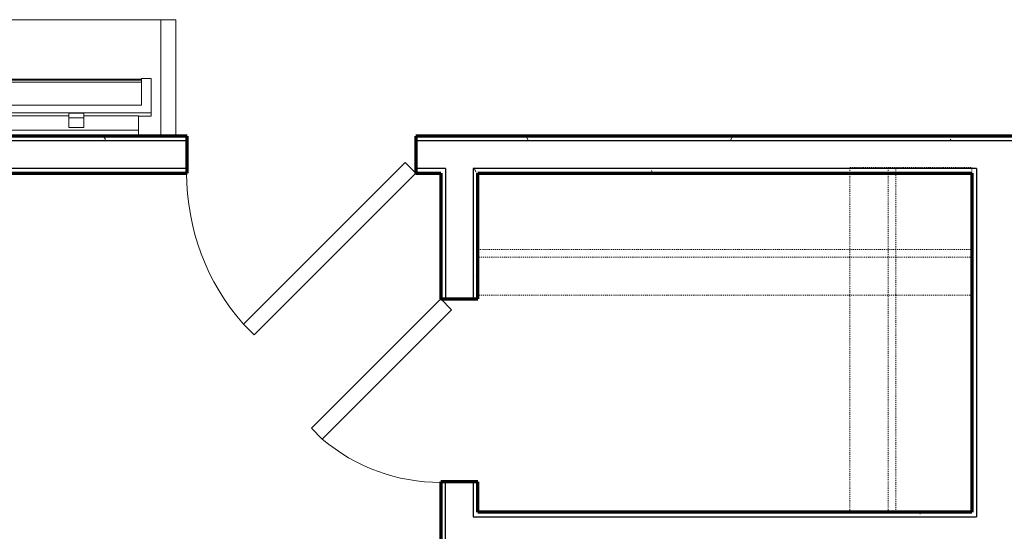
# Model space of a CAD drawing. Units: inches. Extents: x -1002 to 9142, y -1629 to 1567.
# Drawn here: x 2033 to 2162, y -1228 to -1161 of the extents above; entities that cross this region are included whole.
import ezdxf

# ---------------------------------------------------------------- set-up
doc = ezdxf.new("R2010")
doc.units = ezdxf.units.IN
doc.header["$MEASUREMENT"] = 0
doc.linetypes.add('Dash', pattern=[0.25, 0.125, -0.125])
for name, color, linetype, lineweight in [('A-DOOR', 1, 'Continuous', 25), ('A-FLOR-CASE', 3, 'Continuous', 18), ('A-GENM', 6, 'Continuous', 18), ('A-WALL', 2, 'Continuous', 25), ('A-WALL-PATT', 2, 'Continuous', 18), ('I-FURN', 2, 'Continuous', 18), ('I-WALL', 2, 'Continuous', 25)]:
    doc.layers.add(name, color=color, linetype=linetype, lineweight=lineweight)
pattern_1 = [(0, (0, 0), (16, 4), [0.66, -11.34, 0.66, -11.34, -64]), (0, (0, 0), (16, 4), [-24, 0.66, -23.34, 0.66, -11.34, -28]), (0, (0, 0), (16, 4), [-60, 0.66, -7.34, 0.66, -19.34]), (120, (6, 2), (-11.4641016, 11.8564065), [0.66, -11.34, 0.66, -11.34, -64]), (120, (6, 2), (-11.4641016, 11.8564065), [-24, 0.66, -23.34, 0.66, -11.34, -28]), (120, (6, 2), (-11.4641016, 11.8564065), [-60, 0.66, -7.34, 0.66, -19.34]), (240, (8, 10), (-4.5358984, -15.8564065), [0.66, -11.34, 0.66, -11.34, -64]), (240, (8, 10), (-4.5358984, -15.8564065), [-24, 0.66, -23.34, 0.66, -11.34, -28]), (240, (8, 10), (-4.5358984, -15.8564065), [-60, 0.66, -7.34, 0.66, -19.34])]

# ---------------------------------------------------------------- blocks, each defined once
blk = doc.blocks.new('Single-Flush 45 deg - 30_ x 84__1-113-Modules')
at = {"layer": 'A-DOOR', "lineweight": 35}
for p, q in [((13.59, -1.02), (-7.63, -22.24)), ((15, -2.44), (13.59, -1.02)), ((15, -2.44), (-6.21, -23.65)), ((-6.21, -23.65), (-7.63, -22.24))]:
    blk.add_line(p, q, dxfattribs=at)
at = {"layer": 'A-DOOR', "lineweight": 18}
blk.add_arc((15, -2.44), 30.07, 180, 221.1859, dxfattribs=at)
blk = doc.blocks.new('Storage Shelf w Clothes Rod - 1_0_ x 3_1__1-112-Modules')
at = {"layer": 'A-FLOR-CASE', "linetype": 'Dash'}
for p, q in [((-21.86, 8), (-21.86, 24)), ((-21.86, 24), (23.33, 24)), ((23.33, 24), (23.33, 8)), ((-21.86, 13), (-21.86, 14)), ((-21.86, 14), (23.33, 14)), ((23.33, 13), (-21.86, 13)), ((23.33, 14), (23.33, 13)), ((23.33, 8), (-21.86, 8))]:
    blk.add_line(p, q, dxfattribs=at)
blk = doc.blocks.new('Storage Shelf w Clothes Rod - 1_0_ x 3_1__1-111-Modules')
at = {"layer": 'A-FLOR-CASE', "linetype": 'Dash'}
for p, q in [((-31.67, 8), (-31.67, 24)), ((-31.67, 24), (33.14, 24)), ((33.14, 24), (33.14, 8)), ((-31.67, 13), (-31.67, 14)), ((-31.67, 14), (33.14, 14)), ((33.14, 13), (-31.67, 13)), ((33.14, 14), (33.14, 13)), ((33.14, 8), (-31.67, 8))]:
    blk.add_line(p, q, dxfattribs=at)
blk = doc.blocks.new('Single-Flush 45 deg - 24_ x 84__1-106-Modules')
at = {"layer": 'A-DOOR', "lineweight": 35}
for p, q in [((-4.96, 19.4), (-6.37, 17.98)), ((12, 2.44), (-4.96, 19.4)), ((10.59, 1.02), (-6.37, 17.98)), ((12, 2.44), (10.59, 1.02))]:
    blk.add_line(p, q, dxfattribs=at)
at = {"layer": 'A-DOOR', "lineweight": 18}
blk.add_arc((12, 2.44), 24.07, 139.7669, 180, dxfattribs=at)
blk = doc.blocks.new('Television Accessory Stand - Television Accessory Stand_1-30-Modules')
at = {"layer": 'I-FURN'}
for p, q in [((0, 0), (0, 15.26)), ((0, 0), (0, 15.26)), ((1.97, 15.26), (1.97, 0)), ((1.97, 15.26), (1.97, 0)), ((45.28, 0), (45.28, 15.26)), ((45.28, 0), (45.28, 15.26)), ((47.24, 15.26), (47.24, 0)), ((47.24, 15.26), (47.24, 0)), ((47.24, 0), (0, 0)), ((1.97, 0), (0, 0)), ((1.97, 0), (45.28, 0)), ((45.28, 0), (47.24, 0))]:
    blk.add_line(p, q, dxfattribs=at)
blk = doc.blocks.new('Television w Wall Mount - Television w Wall Mount_1-324-Modules')
at = {"layer": 'A-GENM'}
for p, q in [((-28.72, 10), (-30, 10)), ((-30, 10), (-30, 5.5)), ((-28.72, 6.5), (-28.72, 10)), ((8.02, 9.88), (-28.72, 9.88)), ((-28.72, 9.88), (-28.72, 9.75)), ((-28.72, 9.75), (8.02, 9.75)), ((8.02, 9.5), (-28.72, 9.5)), ((-28.72, 9.5), (-28.72, 6.5)), ((9.3, 10), (8.02, 10)), ((8.02, 10), (8.02, 6.5)), ((8.02, 9.75), (8.02, 9.88)), ((8.02, 6.5), (8.02, 9.5)), ((9.3, 5.5), (9.3, 10)), ((-28.72, 6.5), (8.02, 6.5)), ((8.02, 6.5), (-28.72, 6.5)), ((-30, 5.5), (9.3, 5.5)), ((-30, 5.5), (-30, 5.05)), ((-21.17, 4.84), (-21.17, 5.46)), ((-21.17, 5.46), (-19.17, 5.46)), ((-19.17, 5.46), (-19.17, 4.84)), ((-1.52, 4.84), (-1.52, 5.46)), ((-1.52, 5.46), (0.48, 5.46)), ((0.48, 5.46), (0.48, 4.84)), ((9.3, 5.05), (9.3, 5.5)), ((-30, 5.05), (-28.35, 5.05)), ((-28.35, 3.19), (-28.35, 5.1)), ((-28.35, 5.1), (-21.17, 5.1)), ((-21.17, 4.84), (-21.17, 3.56)), ((-19.17, 4.84), (-21.17, 4.84)), ((-19.17, 5.1), (-1.52, 5.1)), ((-19.17, 3.56), (-19.17, 4.84)), ((-1.52, 4.84), (-1.52, 3.56)), ((0.48, 4.84), (-1.52, 4.84)), ((0.48, 5.1), (7.65, 5.1)), ((0.48, 3.56), (0.48, 4.84)), ((7.65, 5.1), (7.65, 3.19)), ((7.65, 5.05), (9.3, 5.05)), ((-28.35, 3.19), (-28.35, 2.44)), ((7.65, 3.19), (-28.35, 3.19)), ((-21.17, 3.56), (-19.17, 3.56)), ((-1.52, 3.56), (0.48, 3.56)), ((7.65, 2.44), (7.65, 3.19)), ((-28.35, 2.44), (7.65, 2.44))]:
    blk.add_line(p, q, dxfattribs=at)

msp = doc.modelspace()

# ---------------------------------------------------------------- hatches: boundary and pattern name
at = {"layer": 'A-WALL-PATT'}
h = msp.add_hatch(dxfattribs=at)
h.set_pattern_fill('FP1_1', color=256, style=0, pattern_type=2)
h.set_pattern_definition(pattern_1)
h.paths.add_polyline_path([(2055.17, -1176.83), (2055.17, -1176.21), (1949.8, -1176.21), (1949.8, -1176.83)], flags=0)
h = msp.add_hatch(dxfattribs=at)
h.set_pattern_fill('FP1_1', color=256, style=0, pattern_type=2)
h.set_pattern_definition(pattern_1)
h.paths.add_polyline_path([(2162.37, -1176.83), (2162.99, -1176.83), (2162.99, -1176.21), (2162.37, -1176.21), (2085.17, -1176.21), (2085.17, -1176.83)], flags=0)
h = msp.add_hatch(dxfattribs=at)
h.set_pattern_fill('FP1_1', color=256, style=0, pattern_type=2)
h.set_pattern_definition(pattern_1)
h.paths.add_polyline_path([(1949.8, -1181.08), (2055.17, -1181.08), (2055.17, -1180.46), (1949.8, -1180.46)], flags=0)
h = msp.add_hatch(dxfattribs=at)
h.set_pattern_fill('FP1_1', color=256, style=0, pattern_type=2)
h.set_pattern_definition(pattern_1)
h.paths.add_polyline_path([(2089.06, -1180.46), (2085.17, -1180.46), (2085.17, -1181.08), (2088.43, -1181.08), (2089.06, -1181.08)], flags=0)
h = msp.add_hatch(dxfattribs=at)
h.set_pattern_fill('FP1_1', color=256, style=0, pattern_type=2)
h.set_pattern_definition(pattern_1)
h.paths.add_polyline_path([(2092.68, -1180.46), (2092.68, -1181.08), (2093.31, -1181.08), (2158.12, -1181.08), (2158.74, -1181.08), (2158.74, -1180.46)], flags=0)
h = msp.add_hatch(dxfattribs=at)
h.set_pattern_fill('FP1_1', color=256, style=0, pattern_type=2)
h.set_pattern_definition(pattern_1)
h.paths.add_polyline_path([(2089.06, -1181.08), (2088.43, -1181.08), (2088.43, -1197.58), (2089.06, -1197.58)], flags=0)
h = msp.add_hatch(dxfattribs=at)
h.set_pattern_fill('FP1_1', color=256, style=0, pattern_type=2)
h.set_pattern_definition(pattern_1)
h.paths.add_polyline_path([(2093.31, -1197.58), (2093.31, -1181.08), (2092.68, -1181.08), (2092.68, -1197.58)], flags=0)
h = msp.add_hatch(dxfattribs=at)
h.set_pattern_fill('FP1_1', color=256, style=0, pattern_type=2)
h.set_pattern_definition(pattern_1)
h.paths.add_polyline_path([(2158.74, -1181.08), (2158.12, -1181.08), (2158.12, -1225.54), (2158.74, -1225.54)], flags=0)
h = msp.add_hatch(dxfattribs=at)
h.set_pattern_fill('FP1_1', color=256, style=0, pattern_type=2)
h.set_pattern_definition(pattern_1)
h.paths.add_polyline_path([(2089.06, -1221.58), (2088.43, -1221.58), (2088.43, -1234.46), (2089.06, -1234.46)], flags=0)
h = msp.add_hatch(dxfattribs=at)
h.set_pattern_fill('FP1_1', color=256, style=0, pattern_type=2)
h.set_pattern_definition(pattern_1)
h.paths.add_polyline_path([(2092.68, -1226.17), (2093.31, -1226.17), (2093.31, -1225.54), (2093.31, -1221.58), (2092.68, -1221.58)], flags=0)
h = msp.add_hatch(dxfattribs=at)
h.set_pattern_fill('FP1_1', color=256, style=0, pattern_type=2)
h.set_pattern_definition(pattern_1)
h.paths.add_polyline_path([(2153.31, -1225.54), (2093.31, -1225.54), (2093.31, -1226.17), (2153.31, -1226.17)], flags=0)
h = msp.add_hatch(dxfattribs=at)
h.set_pattern_fill('FP1_1', color=256, style=0, pattern_type=2)
h.set_pattern_definition(pattern_1)
h.paths.add_polyline_path([(2158.12, -1225.54), (2153.93, -1225.54), (2153.31, -1225.54), (2153.31, -1226.17), (2153.93, -1226.17), (2158.74, -1226.17), (2158.74, -1225.54)], flags=0)

# ---------------------------------------------------------------- linework, layer by layer
at = {"layer": 'A-WALL'}
for p, q in [((2055.17, -1176.83), (1949.17, -1176.83)), ((2235.94, -1176.83), (2085.17, -1176.83)), ((2055.17, -1180.46), (1949.17, -1180.46)), ((2089.06, -1180.46), (2085.17, -1180.46)), ((2089.06, -1180.46), (2089.06, -1197.58)), ((2158.74, -1180.46), (2092.68, -1180.46)), ((2092.68, -1180.46), (2092.68, -1197.58)), ((2158.74, -1180.46), (2158.74, -1226.17)), ((2089.06, -1234.46), (2089.06, -1221.58)), ((2092.68, -1221.58), (2092.68, -1226.17)), ((2092.68, -1226.17), (2158.74, -1226.17))]:
    msp.add_line(p, q, dxfattribs=at)
at = {"layer": 'I-WALL', "lineweight": 70}
for p, q in [((2055.17, -1176.21), (1949.8, -1176.21)), ((2055.17, -1181.08), (2055.17, -1176.21)), ((2235.94, -1176.21), (2085.17, -1176.21)), ((2085.17, -1176.21), (2085.17, -1181.08)), ((1949.8, -1181.08), (2055.17, -1181.08)), ((2085.17, -1181.08), (2088.43, -1181.08)), ((2088.43, -1181.08), (2088.43, -1197.58)), ((2093.31, -1181.08), (2158.12, -1181.08)), ((2093.31, -1197.58), (2093.31, -1181.08)), ((2158.12, -1181.08), (2158.12, -1225.54)), ((2088.43, -1197.58), (2093.31, -1197.58)), ((2093.31, -1221.58), (2088.43, -1221.58)), ((2088.43, -1221.58), (2088.43, -1234.46)), ((2093.31, -1225.54), (2093.31, -1221.58)), ((2158.12, -1225.54), (2093.31, -1225.54))]:
    msp.add_line(p, q, dxfattribs=at)

# ---------------------------------------------------------------- block references
at = {"layer": 'A-DOOR'}
msp.add_blockref('Single-Flush 45 deg - 30_ x 84__1-113-Modules', (2070.17, -1178.65), dxfattribs=at)
at = {"layer": 'A-DOOR', "rotation": 89.99999999999959}
msp.add_blockref('Single-Flush 45 deg - 24_ x 84__1-106-Modules', (2090.87, -1209.58), dxfattribs=at)
at = {"layer": 'A-FLOR-CASE', "rotation": 269.9999999999991}
msp.add_blockref('Storage Shelf w Clothes Rod - 1_0_ x 3_1__1-112-Modules', (2134.12, -1202.21), dxfattribs=at)
at = {"layer": 'A-FLOR-CASE'}
msp.add_blockref('Storage Shelf w Clothes Rod - 1_0_ x 3_1__1-111-Modules', (2124.98, -1205.08), dxfattribs=at)
at = {"layer": 'A-GENM'}
msp.add_blockref('Television w Wall Mount - Television w Wall Mount_1-324-Modules', (2041.15, -1178.65), dxfattribs=at)
at = {"layer": 'I-FURN', "rotation": 180}
msp.add_blockref('Television Accessory Stand - Television Accessory Stand_1-30-Modules', (2053.69, -1160.95), dxfattribs=at)

doc.saveas('drawing.dxf')
